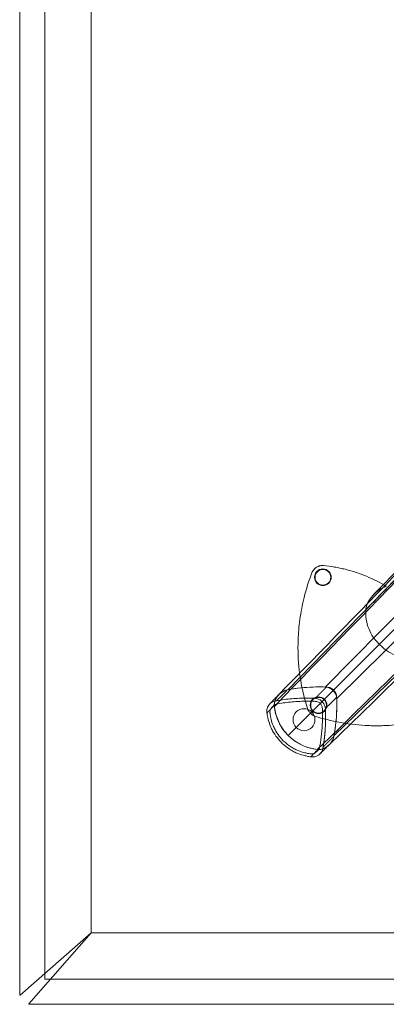
# Model space of a CAD drawing. Units: inches. Extents: x -42.3 to 44.3, y -20.4 to 19.
# Drawn here: x -42.3 to -34.9, y -20.4 to -0.7 of the extents above; entities that cross this region are included whole.
import ezdxf

# ---------------------------------------------------------------- set-up
doc = ezdxf.new("R2010")
doc.units = ezdxf.units.IN

# ---------------------------------------------------------------- blocks, each defined once
blk = doc.blocks.new('A$C33c7328c')
at = {"color": 0, "linetype": 'Continuous', "lineweight": 0}
for p, q in [((-43.082, 19.488), (-43.082, -19.488)), ((-42.581, 19.057), (-42.581, -19.057)), ((-41.652, 18.244), (-41.652, -18.244)), ((-41.652, 18.244), (-41.652, -18.244)), ((-37.71, -13.386), (-25.74, -1.046)), ((-37.71, -13.386), (-25.74, -1.046)), ((-36.97, -13.334), (-25.026, -1.219)), ((-36.97, -13.334), (-25.026, -1.219)), ((-24.627, -1.618), (-36.742, -13.562)), ((-24.627, -1.618), (-36.742, -13.562)), ((-36.794, -14.302), (-24.454, -2.332)), ((-36.794, -14.302), (-24.454, -2.332)), ((-35.886, -12.478), (-25.574, -2.166)), ((-35.886, -12.478), (-25.574, -2.166)), ((-35.886, -12.478), (-36.994, -13.586)), ((-35.886, -12.478), (-36.994, -13.586)), ((-37.217, -13.809), (-37.265, -13.857)), ((-37.217, -13.809), (-37.265, -13.857)), ((-43.074, -19.488), (-41.652, -18.244)), ((-41.652, -18.244), (-42.896, -19.666)), ((-41.652, -18.244), (42.08, -18.244)), ((-41.652, -18.244), (42.08, -18.244)), ((-42.581, -19.057), (-42.581, -19.173)), ((-42.581, -19.173), (-42.465, -19.173)), ((-42.465, -19.173), (42.893, -19.173)), ((-43.082, -19.488), (-43.074, -19.488)), ((-42.896, -19.674), (-42.896, -19.666)), ((-42.896, -19.674), (43.324, -19.674))]:
    blk.add_line(p, q, dxfattribs=at)
for centre, radius in [((-37.018, -11.141), 0.167), ((-37.018, -11.141), 0.157), ((-37.105, -13.697), 0.167), ((-37.395, -13.987), 0.219)]:
    blk.add_circle(centre, radius, dxfattribs=at)
for start, end in [(45, 225), (225, 45)]:
    blk.add_arc((-37.105, -13.697), 0.157, start, end, dxfattribs=at)
at = {"color": 0, "linetype": 'Continuous', "lineweight": 0, "extrusion": (1.44601e-15, 7.14905e-31, -1)}
blk.add_ellipse((-37.125, -16.432), major_axis=(3.308, 0.232), ratio=0.934466, start_param=-1.682956, end_param=-1.458637, dxfattribs=at)
at = {"color": 0, "linetype": 'Continuous', "lineweight": 0, "extrusion": (1.44601e-15, -1.49144e-30, -1)}
blk.add_ellipse((-39.84, -13.717), major_axis=(0.232, 3.308), ratio=0.934466, start_param=1.458637, end_param=1.682956, dxfattribs=at)
at = {"color": 0, "linetype": 'Continuous', "lineweight": 0, "extrusion": (1.44449e-15, 1.33733e-18, -1)}
blk.add_ellipse((-37.082, -13.659), major_axis=(-0.19, -0.19), ratio=0.999048, start_param=-0.039054, end_param=-0.000459, dxfattribs=at)
at = {"color": 0, "linetype": 'Continuous', "lineweight": 0}
blk.add_ellipse((-37.067, -13.674), major_axis=(-0.19, -0.19), ratio=0.999048, start_param=-0.039054, end_param=-0.000459, dxfattribs=at)
for points, degree, knots in [([(-37.899, -13.486), (-36.16, -11.7), (-34.422, -9.913), (-30.4, -5.778), (-28.117, -3.43), (-25.833, -1.081)], 3, [0, 0, 0, 0, 10, 10, 23.136309, 23.136309, 23.136309, 23.136309]), ([(-36.003, -11.487), (-33.947, -9.381), (-31.891, -7.275), (-28.592, -3.896), (-27.35, -2.623), (-26.108, -1.35)], 3, [0, 0, 0, 0, 10, 10, 16.042677, 16.042677, 16.042677, 16.042677]), ([(-26.097, -1.5), (-27.779, -3.22), (-29.453, -4.933), (-31.128, -6.645), (-31.965, -7.502), (-32.803, -8.358), (-33.641, -9.216), (-34.186, -9.773), (-34.732, -10.331), (-35.278, -10.89), (-35.572, -11.19), (-35.867, -11.492), (-36.161, -11.792)], 3, [0, 0, 0, 0, 20.722027, 20.722027, 20.722027, 31.08304, 31.08304, 31.08304, 37.81759, 37.81759, 37.81759, 41.443829, 41.443829, 41.443829, 41.443829]), ([(-26.097, -1.5), (-27.779, -3.22), (-29.453, -4.933), (-31.128, -6.645), (-31.965, -7.502), (-32.803, -8.358), (-33.641, -9.216), (-34.186, -9.773), (-34.732, -10.331), (-35.278, -10.89), (-35.572, -11.19), (-35.867, -11.492), (-36.161, -11.792)], 3, [0, 0, 0, 0, 20.722027, 20.722027, 20.722027, 31.08304, 31.08304, 31.08304, 37.81759, 37.81759, 37.81759, 41.443829, 41.443829, 41.443829, 41.443829]), ([(-24.644, -2.453), (-25.687, -3.466), (-26.725, -4.475), (-27.764, -5.485), (-28.275, -5.981), (-28.787, -6.478), (-29.3, -6.976), (-29.389, -7.063), (-29.478, -7.149), (-29.567, -7.236), (-29.618, -7.285), (-29.671, -7.337), (-29.724, -7.388), (-32.301, -9.892), (-34.537, -12.063), (-37.13, -14.581)], 3, [-59.163354, -59.163354, -59.163354, -59.163354, -44.372515, -44.372515, -44.372515, -37.098035, -37.098035, -37.098035, -35.834239, -35.834239, -35.834239, -35.118081, -35.118081, -35.118081, 0, 0, 0, 0]), ([(-24.644, -2.453), (-25.687, -3.466), (-26.725, -4.475), (-27.764, -5.485), (-28.275, -5.981), (-28.787, -6.478), (-29.3, -6.976), (-29.389, -7.063), (-29.478, -7.149), (-29.567, -7.236), (-29.618, -7.285), (-29.671, -7.337), (-29.724, -7.388), (-32.301, -9.892), (-34.537, -12.063), (-37.13, -14.581)], 3, [-59.163354, -59.163354, -59.163354, -59.163354, -44.372515, -44.372515, -44.372515, -37.098035, -37.098035, -37.098035, -35.834239, -35.834239, -35.834239, -35.118081, -35.118081, -35.118081, 0, 0, 0, 0]), ([(-24.489, -2.425), (-26.277, -4.163), (-28.065, -5.902), (-32.2, -9.923), (-34.548, -12.207), (-36.894, -14.49)], 3, [0.000022, 0.000022, 0.000022, 0.000022, 10, 10, 23.136331, 23.136331, 23.136331, 23.136331]), ([(-37.237, -11.051), (-37.233, -11.04), (-37.228, -11.03), (-37.222, -11.02), (-37.22, -11.016), (-37.218, -11.013), (-37.216, -11.01), (-37.207, -10.997), (-37.197, -10.985), (-37.186, -10.974)], 3, [0, 0, 0, 0, 0.375, 0.375, 0.375, 0.5, 0.5, 0.5, 1, 1, 1, 1]), ([(-37.186, -10.974), (-37.184, -10.972), (-37.182, -10.97), (-37.18, -10.968), (-37.17, -10.959), (-37.159, -10.95), (-37.148, -10.942), (-37.14, -10.938), (-37.133, -10.934), (-37.126, -10.93), (-37.118, -10.926), (-37.111, -10.923), (-37.103, -10.92), (-37.099, -10.918), (-37.095, -10.917), (-37.091, -10.916), (-37.087, -10.915), (-37.083, -10.913), (-37.079, -10.912), (-37.071, -10.91), (-37.063, -10.909), (-37.055, -10.908), (-37.038, -10.905), (-37.022, -10.905), (-37.005, -10.907)], 3, [0, 0, 0, 0, 0.039768, 0.039768, 0.039768, 0.25, 0.25, 0.25, 0.375, 0.375, 0.375, 0.5, 0.5, 0.5, 0.563368, 0.563368, 0.563368, 0.625, 0.625, 0.625, 0.75, 0.75, 0.75, 1, 1, 1, 1]), ([(-37.005, -10.907), (-36.932, -10.914), (-36.859, -10.924), (-36.786, -10.936), (-36.75, -10.942), (-36.713, -10.949), (-36.677, -10.957), (-36.641, -10.965), (-36.605, -10.973), (-36.569, -10.982), (-36.425, -11.018), (-36.285, -11.064), (-36.148, -11.121)], 3, [0, 0, 0, 0, 0.25, 0.25, 0.25, 0.375, 0.375, 0.375, 0.5, 0.5, 0.5, 1, 1, 1, 1]), ([(-37.479, -11.986), (-37.469, -11.911), (-37.444, -11.764), (-37.412, -11.617), (-37.394, -11.544), (-37.394, -11.544), (-37.352, -11.376), (-37.3, -11.211), (-37.237, -11.051)], 3, [0, 0, 0, 0, 0.25, 0.498047, 0.498047, 0.5, 0.5, 1, 1, 1, 1]), ([(-35.75, -11.323), (-35.796, -11.338), (-35.845, -11.362), (-35.929, -11.419), (-35.974, -11.455), (-36.058, -11.547), (-36.093, -11.595), (-36.13, -11.67), (-36.14, -11.695), (-36.155, -11.744), (-36.159, -11.768), (-36.161, -11.792)], 3, [0.000028, 0.000028, 0.000028, 0.000028, 0.373375, 0.373375, 0.672147, 0.672147, 0.930842, 0.930842, 1.050722, 1.050722, 1.15954, 1.15954, 1.15954, 1.15954]), ([(-35.75, -11.323), (-35.796, -11.338), (-35.845, -11.362), (-35.929, -11.419), (-35.974, -11.455), (-36.058, -11.547), (-36.093, -11.595), (-36.13, -11.67), (-36.14, -11.695), (-36.155, -11.744), (-36.159, -11.768), (-36.161, -11.792)], 3, [0.000028, 0.000028, 0.000028, 0.000028, 0.373375, 0.373375, 0.672147, 0.672147, 0.930842, 0.930842, 1.050722, 1.050722, 1.15954, 1.15954, 1.15954, 1.15954]), ([(-36.161, -11.792), (-36.164, -11.856), (-36.161, -11.921), (-36.141, -12.046), (-36.124, -12.108), (-36.078, -12.227), (-36.048, -12.285), (-35.956, -12.419), (-35.903, -12.464), (-35.886, -12.478)], 3, [-0.4909572, -0.4909572, -0.4909572, -0.4909572, -0.3823497, -0.3823497, -0.2753163, -0.2753163, -0.1653534, -0.1653534, -0.0000928, -0.0000928, -0.0000928, -0.0000928]), ([(-36.161, -11.792), (-36.164, -11.856), (-36.161, -11.921), (-36.141, -12.046), (-36.124, -12.108), (-36.078, -12.227), (-36.048, -12.285), (-35.956, -12.419), (-35.903, -12.464), (-35.886, -12.478)], 3, [-0.4909572, -0.4909572, -0.4909572, -0.4909572, -0.3823497, -0.3823497, -0.2753163, -0.2753163, -0.1653534, -0.1653534, -0.0000928, -0.0000928, -0.0000928, -0.0000928]), ([(-37.329, -13.759), (-37.365, -13.644), (-37.396, -13.529), (-37.422, -13.411), (-37.422, -13.41), (-37.451, -13.274), (-37.474, -13.137), (-37.49, -12.998), (-37.49, -12.998), (-37.513, -12.798), (-37.52, -12.598), (-37.514, -12.397)], 3, [0, 0, 0, 0, 0.249023, 0.249023, 0.25, 0.25, 0.499512, 0.499512, 0.5, 0.5, 1, 1, 1, 1]), ([(-35.2, -12.752), (-35.264, -12.756), (-35.329, -12.753), (-35.454, -12.733), (-35.516, -12.716), (-35.635, -12.67), (-35.693, -12.64), (-35.827, -12.548), (-35.872, -12.495), (-35.886, -12.478)], 3, [0.000005, 0.000005, 0.000005, 0.000005, 0.488807, 0.488807, 0.970523, 0.970523, 1.465425, 1.465425, 2.208388, 2.208388, 2.208388, 2.208388]), ([(-35.2, -12.752), (-35.264, -12.756), (-35.329, -12.753), (-35.454, -12.733), (-35.516, -12.716), (-35.635, -12.67), (-35.693, -12.64), (-35.827, -12.548), (-35.872, -12.495), (-35.886, -12.478)], 3, [0.000005, 0.000005, 0.000005, 0.000005, 0.488807, 0.488807, 0.970523, 0.970523, 1.465425, 1.465425, 2.208388, 2.208388, 2.208388, 2.208388]), ([(-36.947, -13.335), (-37.022, -13.332), (-37.16, -13.328), (-37.506, -13.352), (-37.636, -13.372), (-37.725, -13.388)], 3, [0.000002, 0.000002, 0.000002, 0.000002, 0.56602, 0.56602, 1.104407, 1.104407, 1.104407, 1.104407]), ([(-36.947, -13.335), (-36.954, -13.342), (-36.961, -13.348), (-36.968, -13.355), (-37.002, -13.388), (-37.035, -13.422), (-37.06, -13.447), (-37.098, -13.485), (-37.136, -13.523), (-37.148, -13.535), (-37.16, -13.547), (-37.172, -13.559)], 5, [7.615168, 7.615168, 7.615168, 7.615168, 7.615168, 7.615168, 9.928796, 9.928796, 9.928796, 18.666785, 18.666785, 18.666785, 22.593403, 22.593403, 22.593403, 22.593403, 22.593403, 22.593403]), ([(-36.947, -13.335), (-36.954, -13.342), (-36.961, -13.348), (-36.968, -13.355), (-37.002, -13.388), (-37.035, -13.422), (-37.06, -13.447), (-37.098, -13.485), (-37.136, -13.523), (-37.148, -13.535), (-37.16, -13.547), (-37.172, -13.559)], 5, [7.615168, 7.615168, 7.615168, 7.615168, 7.615168, 7.615168, 9.928796, 9.928796, 9.928796, 18.666785, 18.666785, 18.666785, 22.593403, 22.593403, 22.593403, 22.593403, 22.593403, 22.593403]), ([(-36.947, -13.335), (-36.918, -13.336), (-36.889, -13.342), (-36.839, -13.363), (-36.819, -13.377), (-36.785, -13.411), (-36.771, -13.431), (-36.75, -13.481), (-36.744, -13.51), (-36.743, -13.539)], 3, [-0.8225979, -0.8225979, -0.8225979, -0.8225979, -0.5976289, -0.5976289, -0.4112974, -0.4112974, -0.2249641, -0.2249641, -0.0000003, -0.0000003, -0.0000003, -0.0000003]), ([(-37.991, -13.706), (-37.992, -13.689), (-37.991, -13.672), (-37.986, -13.637), (-37.981, -13.62), (-37.961, -13.569), (-37.941, -13.536), (-37.892, -13.477), (-37.861, -13.451), (-37.794, -13.409), (-37.759, -13.395), (-37.725, -13.388)], 3, [0, 0, 0, 0, 0.128826, 0.128826, 0.26437, 0.26437, 0.547297, 0.547297, 0.843536, 0.843536, 1.145845, 1.145845, 1.145845, 1.145845]), ([(-37.989, -13.722), (-37.99, -13.71), (-37.991, -13.68), (-37.983, -13.628), (-37.964, -13.576), (-37.94, -13.537), (-37.919, -13.508), (-37.89, -13.477), (-37.844, -13.438), (-37.782, -13.404), (-37.732, -13.39), (-37.71, -13.386)], 3, [-0.00668748, -0.00668748, -0.00668748, -0.00668748, -0.00581442, -0.0043709, -0.00272861, -0.0016864, -0.00087669, 0.00000121, 0.00148087, 0.00366525, 0.00535254, 0.00535254, 0.00535254, 0.00535254]), ([(-37.725, -13.388), (-37.73, -13.394), (-37.736, -13.399), (-37.742, -13.405), (-37.773, -13.437), (-37.805, -13.468), (-37.832, -13.496), (-37.87, -13.534), (-37.908, -13.571), (-37.919, -13.583), (-37.931, -13.595), (-37.943, -13.607)], 5, [7.559122, 7.559122, 7.559122, 7.559122, 7.559122, 7.559122, 9.557424, 9.557424, 9.557424, 18.234465, 18.234465, 18.234465, 22.227963, 22.227963, 22.227963, 22.227963, 22.227963, 22.227963]), ([(-37.725, -13.388), (-37.73, -13.394), (-37.736, -13.399), (-37.742, -13.405), (-37.773, -13.437), (-37.805, -13.468), (-37.832, -13.496), (-37.87, -13.534), (-37.908, -13.571), (-37.919, -13.583), (-37.931, -13.595), (-37.943, -13.607)], 5, [7.559122, 7.559122, 7.559122, 7.559122, 7.559122, 7.559122, 9.557424, 9.557424, 9.557424, 18.234465, 18.234465, 18.234465, 22.227963, 22.227963, 22.227963, 22.227963, 22.227963, 22.227963]), ([(-37.943, -13.607), (-37.893, -13.598), (-37.842, -13.59), (-37.791, -13.584), (-37.741, -13.577), (-37.69, -13.572), (-37.639, -13.568), (-37.536, -13.559), (-37.434, -13.555), (-37.331, -13.555), (-37.288, -13.555), (-37.245, -13.556), (-37.202, -13.558), (-37.192, -13.558), (-37.182, -13.559), (-37.172, -13.559)], 3, [17.376134, 17.376134, 17.376134, 17.376134, 22.802014, 22.802014, 22.802014, 28.227918, 28.227918, 28.227918, 39.079727, 39.079727, 39.079727, 43.643431, 43.643431, 43.643431, 44.708723, 44.708723, 44.708723, 44.708723]), ([(-37.172, -13.559), (-37.163, -13.56), (-37.154, -13.562), (-37.145, -13.564), (-37.097, -13.575), (-37.049, -13.602), (-37.017, -13.643), (-36.988, -13.678), (-36.972, -13.722), (-36.967, -13.764)], 3, [2.193482, 2.193482, 2.193482, 2.193482, 3.065256, 3.065256, 3.065256, 7.631088, 7.631088, 7.631088, 11.660513, 11.660513, 11.660513, 11.660513]), ([(-36.743, -13.539), (-36.754, -13.551), (-36.766, -13.562), (-36.777, -13.574), (-36.821, -13.618), (-36.864, -13.661), (-36.908, -13.705), (-36.928, -13.724), (-36.947, -13.744), (-36.967, -13.764)], 3, [7.614817, 7.614817, 7.614817, 7.614817, 9.928261, 9.928261, 9.928261, 18.66625, 18.66625, 18.66625, 22.593219, 22.593219, 22.593219, 22.593219]), ([(-36.743, -13.539), (-36.754, -13.551), (-36.766, -13.562), (-36.777, -13.574), (-36.821, -13.618), (-36.864, -13.661), (-36.908, -13.705), (-36.928, -13.724), (-36.947, -13.744), (-36.967, -13.764)], 3, [7.614817, 7.614817, 7.614817, 7.614817, 9.928261, 9.928261, 9.928261, 18.66625, 18.66625, 18.66625, 22.593219, 22.593219, 22.593219, 22.593219]), ([(-36.743, -13.539), (-36.74, -13.614), (-36.736, -13.752), (-36.76, -14.098), (-36.78, -14.228), (-36.796, -14.317)], 3, [-1.407079, -1.407079, -1.407079, -1.407079, -0.685922, -0.685922, -0.000005, -0.000005, -0.000005, -0.000005]), ([(-38.136, -13.851), (-38.144, -13.818), (-38.141, -13.787), (-38.134, -13.761), (-38.129, -13.745), (-38.123, -13.73), (-38.115, -13.716), (-38.099, -13.686), (-38.076, -13.661), (-38.048, -13.642), (-38.019, -13.622), (-37.984, -13.608), (-37.943, -13.607)], 3, [1.369515, 1.369515, 1.369515, 1.369515, 3.644588, 3.644588, 3.644588, 4.993292, 4.993292, 4.993292, 7.92831, 7.92831, 7.92831, 11.017579, 11.017579, 11.017579, 11.017579]), ([(-37.991, -13.706), (-38.005, -13.72), (-38.02, -13.735), (-38.034, -13.749), (-38.06, -13.775), (-38.086, -13.8), (-38.097, -13.812), (-38.112, -13.826), (-38.126, -13.841), (-38.129, -13.844), (-38.133, -13.847), (-38.136, -13.851)], 5, [18.351317, 18.351317, 18.351317, 18.351317, 18.351317, 18.351317, 23.246105, 23.246105, 23.246105, 27.050724, 27.050724, 27.050724, 28.140892, 28.140892, 28.140892, 28.140892, 28.140892, 28.140892]), ([(-37.991, -13.706), (-38.005, -13.72), (-38.02, -13.735), (-38.034, -13.749), (-38.06, -13.775), (-38.086, -13.8), (-38.097, -13.812), (-38.112, -13.826), (-38.126, -13.841), (-38.129, -13.844), (-38.133, -13.847), (-38.136, -13.851)], 5, [18.351317, 18.351317, 18.351317, 18.351317, 18.351317, 18.351317, 23.246105, 23.246105, 23.246105, 27.050724, 27.050724, 27.050724, 28.140892, 28.140892, 28.140892, 28.140892, 28.140892, 28.140892]), ([(-38.076, -13.845), (-38.077, -13.836), (-38.077, -13.826), (-38.075, -13.817), (-38.073, -13.807), (-38.07, -13.797), (-38.067, -13.787), (-38.062, -13.777), (-38.057, -13.767), (-38.051, -13.757), (-38.038, -13.737), (-38.021, -13.719), (-38.001, -13.704), (-37.992, -13.697), (-37.981, -13.69), (-37.97, -13.685), (-37.96, -13.68), (-37.949, -13.676), (-37.937, -13.673), (-37.935, -13.673), (-37.933, -13.672), (-37.931, -13.672)], 3, [1.369516, 1.369516, 1.369516, 1.369516, 2.427332, 2.427332, 2.427332, 3.644588, 3.644588, 3.644588, 4.993292, 4.993292, 4.993292, 7.92831, 7.92831, 7.92831, 9.40078, 9.40078, 9.40078, 10.791997, 10.791997, 10.791997, 11.017539, 11.017539, 11.017539, 11.017539]), ([(-37.991, -13.706), (-37.99, -13.711), (-37.99, -13.716), (-37.989, -13.721), (-37.988, -13.728), (-37.988, -13.735), (-37.987, -13.742), (-37.985, -13.754), (-37.983, -13.766), (-37.981, -13.779), (-37.967, -13.863), (-37.941, -13.945), (-37.905, -14.023), (-37.903, -14.027), (-37.901, -14.032), (-37.899, -14.036), (-37.878, -14.08), (-37.854, -14.122), (-37.827, -14.162), (-37.803, -14.197), (-37.777, -14.231), (-37.748, -14.263), (-37.736, -14.276), (-37.724, -14.29), (-37.711, -14.302), (-37.686, -14.327), (-37.66, -14.35), (-37.633, -14.372), (-37.575, -14.419), (-37.511, -14.459), (-37.445, -14.491), (-37.444, -14.491), (-37.444, -14.491), (-37.444, -14.491), (-37.347, -14.538), (-37.242, -14.568), (-37.135, -14.58), (-37.133, -14.581), (-37.131, -14.581), (-37.129, -14.581), (-37.124, -14.582), (-37.119, -14.582), (-37.114, -14.583)], 3, [0.037136, 0.037136, 0.037136, 0.037136, 0.596869, 0.596869, 0.596869, 1.353465, 1.353465, 1.353465, 2.695148, 2.695148, 2.695148, 11.938815, 11.938815, 11.938815, 12.450101, 12.450101, 12.450101, 17.676846, 17.676846, 17.676846, 22.288064, 22.288064, 22.288064, 24.263418, 24.263418, 24.263418, 28.034606, 28.034606, 28.034606, 36.061586, 36.061586, 36.061586, 36.097486, 36.097486, 36.097486, 47.713769, 47.713769, 47.713769, 47.925609, 47.925609, 47.925609, 48.480836, 48.480836, 48.480836, 48.480836]), ([(-37.711, -14.302), (-37.73, -14.284), (-37.748, -14.264), (-37.765, -14.243), (-37.889, -14.097), (-37.968, -13.913), (-37.989, -13.722)], 3, [0, 0, 0, 0, 0.00203222, 0.00203222, 0.00203222, 0.01660725, 0.01660725, 0.01660725, 0.01660725]), ([(-37.931, -13.672), (-37.927, -13.671), (-37.923, -13.671), (-37.919, -13.67), (-37.824, -13.653), (-37.729, -13.64), (-37.633, -13.632), (-37.533, -13.622), (-37.432, -13.618), (-37.331, -13.617), (-37.289, -13.617), (-37.246, -13.618), (-37.204, -13.619), (-37.194, -13.619), (-37.184, -13.62), (-37.174, -13.62)], 3, [17.376134, 17.376134, 17.376134, 17.376134, 17.8198, 17.8198, 17.8198, 28.229913, 28.229913, 28.229913, 39.079682, 39.079682, 39.079682, 43.643386, 43.643386, 43.643386, 44.708678, 44.708678, 44.708678, 44.708678]), ([(-37.292, -13.828), (-37.296, -13.822), (-37.303, -13.812), (-37.31, -13.802), (-37.313, -13.796), (-37.313, -13.796), (-37.32, -13.783), (-37.326, -13.771), (-37.329, -13.759)], 3, [0, 0, 0, 0, 0.25, 0.46875, 0.46875, 0.5, 0.5, 1, 1, 1, 1]), ([(-37.174, -13.62), (-37.151, -13.621), (-37.128, -13.626), (-37.108, -13.636), (-37.089, -13.645), (-37.072, -13.658), (-37.059, -13.675), (-37.046, -13.692), (-37.037, -13.711), (-37.033, -13.732), (-37.03, -13.743), (-37.029, -13.755), (-37.028, -13.766)], 3, [2.193482, 2.193482, 2.193482, 2.193482, 5.042959, 5.042959, 5.042959, 7.631088, 7.631088, 7.631088, 10.22353, 10.22353, 10.22353, 11.660513, 11.660513, 11.660513, 11.660513]), ([(-37.028, -13.766), (-37.025, -13.851), (-37.024, -13.936), (-37.027, -14.021), (-37.032, -14.185), (-37.049, -14.348), (-37.078, -14.509), (-37.078, -14.513), (-37.079, -14.517), (-37.08, -14.521), (-37.08, -14.522), (-37.08, -14.522), (-37.08, -14.523)], 3, [25.527977, 25.527977, 25.527977, 25.527977, 34.685445, 34.685445, 34.685445, 52.353908, 52.353908, 52.353908, 52.778738, 52.778738, 52.778738, 52.861861, 52.861861, 52.861861, 52.861861]), ([(-36.967, -13.764), (-36.965, -13.816), (-36.963, -13.867), (-36.963, -13.919), (-36.964, -14.074), (-36.973, -14.229), (-36.983, -14.332), (-36.997, -14.434), (-37.015, -14.535)], 5, [25.527977, 25.527977, 25.527977, 25.527977, 25.527977, 25.527977, 34.685445, 34.685445, 34.685445, 52.861861, 52.861861, 52.861861, 52.861861, 52.861861, 52.861861]), ([(-37.259, -14.728), (-37.284, -14.725), (-37.31, -14.721), (-37.335, -14.716), (-37.36, -14.711), (-37.385, -14.705), (-37.41, -14.698), (-37.46, -14.685), (-37.508, -14.667), (-37.556, -14.646), (-37.584, -14.633), (-37.611, -14.619), (-37.638, -14.603), (-37.706, -14.565), (-37.768, -14.519), (-37.825, -14.466), (-37.904, -14.392), (-37.972, -14.305), (-38.023, -14.209), (-38.038, -14.182), (-38.051, -14.154), (-38.063, -14.126), (-38.082, -14.082), (-38.098, -14.036), (-38.11, -13.99), (-38.116, -13.967), (-38.121, -13.944), (-38.125, -13.92), (-38.127, -13.912), (-38.128, -13.903), (-38.13, -13.895), (-38.131, -13.891), (-38.131, -13.886), (-38.132, -13.882), (-38.132, -13.878), (-38.133, -13.874), (-38.134, -13.869), (-38.134, -13.866), (-38.134, -13.864), (-38.135, -13.861), (-38.135, -13.858), (-38.136, -13.854), (-38.136, -13.851)], 3, [19.924007, 19.924007, 19.924007, 19.924007, 22.642355, 22.642355, 22.642355, 25.360705, 25.360705, 25.360705, 30.7974, 30.7974, 30.7974, 34.059401, 34.059401, 34.059401, 42.212224, 42.212224, 42.212224, 53.622009, 53.622009, 53.622009, 56.884612, 56.884612, 56.884612, 61.918997, 61.918997, 61.918997, 64.436191, 64.436191, 64.436191, 65.34435, 65.34435, 65.34435, 65.798429, 65.798429, 65.798429, 66.252509, 66.252509, 66.252509, 66.587997, 66.587997, 66.587997, 66.953384, 66.953384, 66.953384, 66.953384]), ([(-37.253, -14.668), (-37.258, -14.668), (-37.263, -14.667), (-37.268, -14.667), (-37.27, -14.666), (-37.272, -14.666), (-37.275, -14.666), (-37.292, -14.664), (-37.308, -14.661), (-37.325, -14.659), (-37.349, -14.654), (-37.372, -14.649), (-37.396, -14.643), (-37.443, -14.631), (-37.489, -14.615), (-37.534, -14.596), (-37.56, -14.584), (-37.586, -14.571), (-37.612, -14.556), (-37.676, -14.521), (-37.736, -14.477), (-37.789, -14.427), (-37.864, -14.357), (-37.928, -14.275), (-37.975, -14.184), (-37.989, -14.158), (-38.001, -14.132), (-38.012, -14.105), (-38.03, -14.063), (-38.044, -14.02), (-38.054, -13.977), (-38.06, -13.955), (-38.064, -13.933), (-38.068, -13.911), (-38.069, -13.903), (-38.07, -13.895), (-38.071, -13.887), (-38.072, -13.883), (-38.073, -13.879), (-38.073, -13.875), (-38.074, -13.871), (-38.074, -13.867), (-38.074, -13.863), (-38.075, -13.86), (-38.075, -13.858), (-38.075, -13.855), (-38.076, -13.852), (-38.076, -13.848), (-38.076, -13.845)], 3, [19.924007, 19.924007, 19.924007, 19.924007, 20.466533, 20.466533, 20.466533, 20.737797, 20.737797, 20.737797, 22.64273, 22.64273, 22.64273, 25.361071, 25.361071, 25.361071, 30.7974, 30.7974, 30.7974, 34.059401, 34.059401, 34.059401, 42.212224, 42.212224, 42.212224, 53.622009, 53.622009, 53.622009, 56.884612, 56.884612, 56.884612, 61.918998, 61.918998, 61.918998, 64.436191, 64.436191, 64.436191, 65.34435, 65.34435, 65.34435, 65.798429, 65.798429, 65.798429, 66.252509, 66.252509, 66.252509, 66.587997, 66.587997, 66.587997, 66.953384, 66.953384, 66.953384, 66.953384]), ([(-37.236, -13.883), (-37.233, -13.886), (-37.23, -13.888), (-37.227, -13.89), (-37.209, -13.904), (-37.188, -13.914), (-37.167, -13.921)], 3, [0, 0, 0, 0, 0.0287121, 0.0287121, 0.0287121, 0.2009839, 0.2009839, 0.2009839, 0.2009839]), ([(-37.167, -13.921), (-37.035, -13.963), (-36.851, -14.011), (-36.659, -14.045), (-36.469, -14.079), (-36.272, -14.098), (-36.112, -14.104), (-36.073, -14.106), (-36.036, -14.107), (-36.002, -14.107), (-35.912, -14.109), (-35.842, -14.107), (-35.805, -14.105)], 3, [19.319598, 19.319598, 19.319598, 19.319598, 26.036177, 26.036177, 26.036177, 32.670826, 32.670826, 32.670826, 34.291129, 34.291129, 34.291129, 38.639195, 38.639195, 38.639195, 38.639195]), ([(-35.805, -14.105), (-35.727, -14.103), (-35.654, -14.098), (-35.518, -14.086), (-35.455, -14.079), (-35.394, -14.071)], 3, [13.920595, 13.920595, 13.920595, 13.920595, 16.620096, 16.620096, 19.319598, 19.319598, 19.319598, 19.319598]), ([(-37.711, -14.302), (-37.692, -14.321), (-37.672, -14.34), (-37.651, -14.357), (-37.505, -14.48), (-37.321, -14.56), (-37.13, -14.581)], 3, [0, 0, 0, 0, 0.00203222, 0.00203222, 0.00203222, 0.01660725, 0.01660725, 0.01660725, 0.01660725]), ([(-37.13, -14.581), (-37.119, -14.582), (-37.107, -14.583), (-37.095, -14.582), (-37.076, -14.582), (-37.057, -14.579), (-37.039, -14.574), (-37.018, -14.568), (-36.998, -14.56), (-36.978, -14.551), (-36.966, -14.544), (-36.954, -14.537), (-36.943, -14.53), (-36.934, -14.524), (-36.925, -14.517), (-36.917, -14.511), (-36.908, -14.503), (-36.899, -14.495), (-36.891, -14.487), (-36.877, -14.473), (-36.864, -14.458), (-36.853, -14.442), (-36.836, -14.419), (-36.822, -14.393), (-36.812, -14.367), (-36.804, -14.346), (-36.798, -14.324), (-36.794, -14.302)], 3, [-0.00668748, -0.00668748, -0.00668748, -0.00668748, -0.00581442, -0.00581442, -0.00581442, -0.0043709, -0.0043709, -0.0043709, -0.00272861, -0.00272861, -0.00272861, -0.0016864, -0.0016864, -0.0016864, -0.00087669, -0.00087669, -0.00087669, 0.00000121, 0.00000121, 0.00000121, 0.00148087, 0.00148087, 0.00148087, 0.00366525, 0.00366525, 0.00366525, 0.00535254, 0.00535254, 0.00535254, 0.00535254]), ([(-37.114, -14.583), (-37.097, -14.584), (-37.08, -14.583), (-37.045, -14.578), (-37.028, -14.573), (-36.977, -14.553), (-36.944, -14.533), (-36.886, -14.483), (-36.859, -14.453), (-36.817, -14.386), (-36.803, -14.351), (-36.796, -14.317)], 3, [0, 0, 0, 0, 0.129197, 0.129197, 0.264833, 0.264833, 0.547309, 0.547309, 0.843318, 0.843318, 1.145895, 1.145895, 1.145895, 1.145895]), ([(-37.015, -14.535), (-37.003, -14.523), (-36.991, -14.511), (-36.979, -14.499), (-36.942, -14.462), (-36.904, -14.424), (-36.877, -14.397), (-36.845, -14.365), (-36.813, -14.333), (-36.807, -14.328), (-36.802, -14.322), (-36.796, -14.317)], 5, [7.557526, 7.557526, 7.557526, 7.557526, 7.557526, 7.557526, 11.53772, 11.53772, 11.53772, 20.21481, 20.21481, 20.21481, 22.213486, 22.213486, 22.213486, 22.213486, 22.213486, 22.213486]), ([(-37.015, -14.535), (-37.003, -14.523), (-36.991, -14.511), (-36.979, -14.499), (-36.942, -14.462), (-36.904, -14.424), (-36.877, -14.397), (-36.845, -14.365), (-36.813, -14.333), (-36.807, -14.328), (-36.802, -14.322), (-36.796, -14.317)], 5, [7.557526, 7.557526, 7.557526, 7.557526, 7.557526, 7.557526, 11.53772, 11.53772, 11.53772, 20.21481, 20.21481, 20.21481, 22.213486, 22.213486, 22.213486, 22.213486, 22.213486, 22.213486]), ([(-37.015, -14.535), (-37.015, -14.54), (-37.015, -14.545), (-37.016, -14.55), (-37.022, -14.597), (-37.042, -14.635), (-37.07, -14.665), (-37.093, -14.689), (-37.122, -14.71), (-37.157, -14.722), (-37.187, -14.732), (-37.222, -14.736), (-37.259, -14.728)], 3, [1.333217, 1.333217, 1.333217, 1.333217, 1.732187, 1.732187, 1.732187, 5.347773, 5.347773, 5.347773, 8.213158, 8.213158, 8.213158, 10.625929, 10.625929, 10.625929, 10.625929]), ([(-37.08, -14.523), (-37.082, -14.533), (-37.085, -14.543), (-37.089, -14.553), (-37.093, -14.563), (-37.099, -14.573), (-37.105, -14.583), (-37.112, -14.593), (-37.119, -14.602), (-37.127, -14.611), (-37.136, -14.62), (-37.145, -14.628), (-37.156, -14.636), (-37.166, -14.643), (-37.176, -14.65), (-37.188, -14.655), (-37.208, -14.664), (-37.231, -14.67), (-37.253, -14.668)], 3, [1.333217, 1.333217, 1.333217, 1.333217, 2.546633, 2.546633, 2.546633, 3.90081, 3.90081, 3.90081, 5.347773, 5.347773, 5.347773, 6.819418, 6.819418, 6.819418, 8.213157, 8.213157, 8.213157, 10.625928, 10.625928, 10.625928, 10.625928]), ([(-37.259, -14.728), (-37.255, -14.724), (-37.252, -14.72), (-37.248, -14.717), (-37.228, -14.697), (-37.213, -14.682), (-37.199, -14.668), (-37.171, -14.639), (-37.142, -14.611), (-37.114, -14.583)], 3, [18.350304, 18.350304, 18.350304, 18.350304, 18.864506, 18.864506, 18.864506, 21.737886, 21.737886, 21.737886, 27.477495, 27.477495, 27.477495, 27.477495]), ([(-37.259, -14.728), (-37.255, -14.724), (-37.252, -14.72), (-37.248, -14.717), (-37.228, -14.697), (-37.213, -14.682), (-37.199, -14.668), (-37.171, -14.639), (-37.142, -14.611), (-37.114, -14.583)], 3, [18.350304, 18.350304, 18.350304, 18.350304, 18.864506, 18.864506, 18.864506, 21.737886, 21.737886, 21.737886, 27.477495, 27.477495, 27.477495, 27.477495])]:
    blk.add_open_spline(points, degree=degree, knots=knots, dxfattribs=at)
for points in [[(-25.862, -1.236), (-29.905, -5.398), (-33.94, -9.552), (-37.989, -13.722)], [(-25.862, -1.236), (-29.905, -5.398), (-33.94, -9.552), (-37.989, -13.722)], [(-37.711, -14.302), (-33.617, -10.209), (-29.509, -6.101), (-25.41, -2.001)], [(-37.711, -14.302), (-33.617, -10.209), (-29.509, -6.101), (-25.41, -2.001)], [(-36.148, -11.121), (-36.01, -11.178), (-35.878, -11.245), (-35.75, -11.323)], [(-37.514, -12.397), (-37.509, -12.26), (-37.497, -12.123), (-37.479, -11.986)], [(-36.97, -13.334), (-36.851, -13.338), (-36.746, -13.443), (-36.742, -13.562)], [(-38.079, -13.668), (-38.017, -13.606), (-37.956, -13.544), (-37.894, -13.483)], [(-37.272, -13.849), (-37.279, -13.842), (-37.286, -13.835), (-37.292, -13.828)], [(-37.236, -13.883), (-37.243, -13.877), (-37.251, -13.871), (-37.258, -13.864)], [(-36.891, -14.486), (-36.952, -14.547), (-37.014, -14.609), (-37.076, -14.671)]]:
    blk.add_open_spline(points, degree=3, dxfattribs=at)

msp = doc.modelspace()

# ---------------------------------------------------------------- block references
msp.add_blockref('A$C33c7328c', (0.807, -0.682))

doc.saveas('drawing.dxf')
